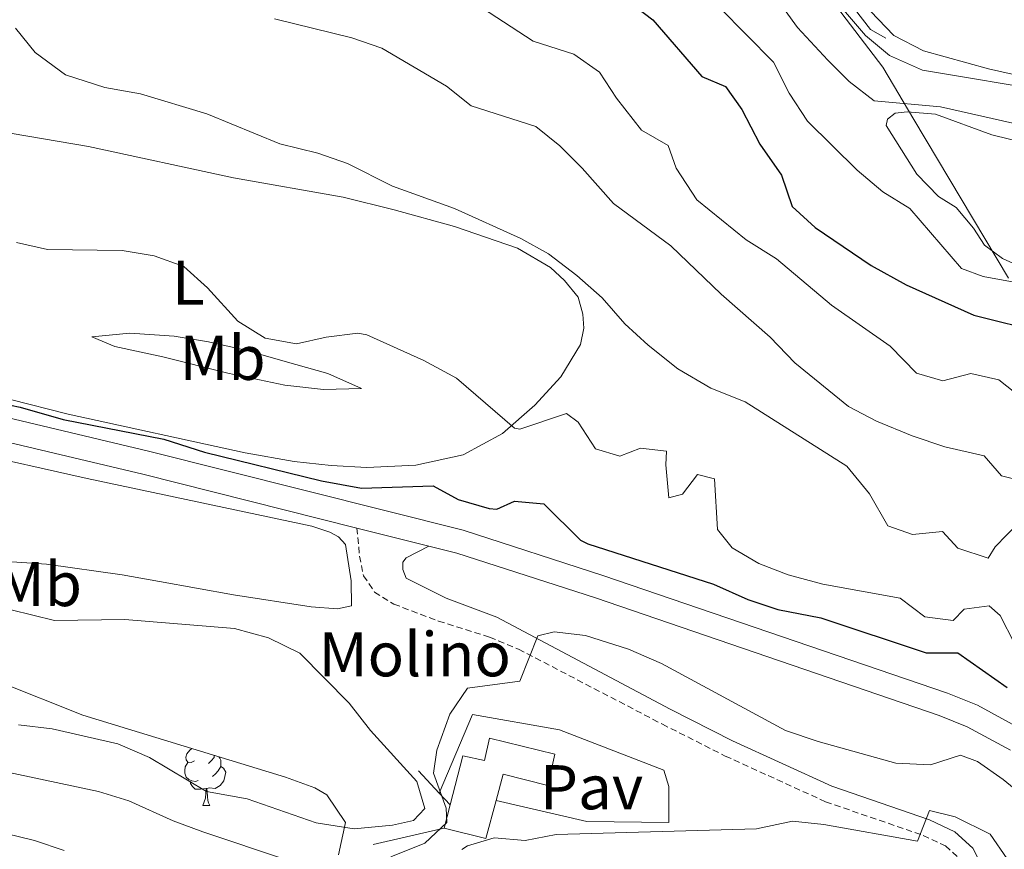
# Model space of a CAD drawing. Units: metres. Extents: x 627291 to 631801, y 4715326 to 4718379.
# Drawn here: x 630238 to 630394, y 4716325 to 4716457 of the extents above; entities that cross this region are included whole.
import ezdxf
from ezdxf.enums import TextEntityAlignment as Align

# ---------------------------------------------------------------- set-up
doc = ezdxf.new("R2010")
doc.units = ezdxf.units.M
doc.header["$MEASUREMENT"] = 0
doc.linetypes.add('TRAZOS', pattern=[0.75, 0.5, -0.25])
doc.linetypes.add('TRAZOSX2', pattern=[1.5, 1, -0.5])
for name, color, linetype, lineweight in [('Level 1', 19, 'Continuous', 0), ('Level 12', 142, 'Continuous', 0), ('Level 15', 7, 'Continuous', 13), ('Level 16', 1, 'Continuous', 0), ('Level 19', 19, 'Continuous', 0), ('Level 21', 1, 'TRAZOS', 0), ('Level 25', 1, 'Continuous', 0), ('Level 26', 92, 'Continuous', 0), ('Level 35', 92, 'Continuous', 0), ('Level 36', 92, 'Continuous', 0), ('Level 37', 92, 'Continuous', 0), ('Level 4', 36, 'Continuous', 30), ('Level 5', 36, 'Continuous', 0), ('Level 51', 142, 'Continuous', 0), ('Level 52', 1, 'Continuous', 13), ('Level 54', 13, 'Continuous', 0)]:
    doc.layers.add(name, color=color, linetype=linetype, lineweight=lineweight)
doc.styles.add('Arial', font='ARIAL.TTF', dxfattribs={"height": 0.2})

msp = doc.modelspace()

# ---------------------------------------------------------------- linework, layer by layer
at = {"layer": 'Level 1', "color": 19, "linetype": 'Continuous', "lineweight": 0, "ltscale": 0.5}
msp.add_polyline3d([(630394.69, 4716415.86, 505.35), (630379.68, 4716441.05, 509.39), (630374.77, 4716449.32, 513.52), (630364.5, 4716462.8, 514.84)], dxfattribs=at)
at = {"layer": 'Level 12', "color": 142, "linetype": 'Continuous', "lineweight": 0}
msp.add_polyline3d([(630236.47, 4716363.3, 470.65), (630243.37, 4716361.57, 470.65), (630254.51, 4716361.73, 470.65), (630271.89, 4716360.29, 470.65), (630277.32, 4716358.83, 470.65), (630282.28, 4716356.4, 470.65), (630290.08, 4716348.49, 470.65), (630293.46, 4716344.13, 470.65), (630300.82, 4716336.04, 470.65), (630302.1, 4716331.75, 470.65), (630300.29, 4716329.85, 470.65), (630296.95, 4716329.1, 470.65), (630290.89, 4716328.53, 470.65), (630284.84, 4716329.51, 470.65), (630273.94, 4716333.29, 470.65), (630267.49, 4716334.44, 470.65), (630258.4, 4716339.87, 470.65), (630253.4, 4716342, 470.65), (630242.96, 4716344.42, 470.65), (630237.65, 4716345.01, 470.65)], dxfattribs=at)
at = {"layer": 'Level 15', "linetype": 'Continuous', "lineweight": 13}
msp.add_line((630305.16, 4716328.67, 472.44), (630306.12, 4716332.33, 472.44), dxfattribs=at)
for points in [[(630306.12, 4716332.33, 472.44), (630308.15, 4716340.12, 472.44), (630311.58, 4716339.39, 472.44), (630312.38, 4716342.9, 471.01), (630322.75, 4716340.37, 471.07), (630321.61, 4716335.42, 471.24), (630314.52, 4716337.19, 472.67), (630313.41, 4716333.04, 472.67)], [(630313.41, 4716333.04, 472.67), (630311.8, 4716327, 472.67), (630305.16, 4716328.67, 472.44)]]:
    msp.add_polyline3d(points, dxfattribs=at)
at = {"layer": 'Level 16', "color": 1, "linetype": 'Continuous', "lineweight": 13, "ltscale": 0.5}
for p, q in [((630304.37, 4716334.19, 471.93), (630301.12, 4716337.75, 471.93)), ((630304.37, 4716334.19, 471.93), (630306.12, 4716332.33, 471.99)), ((630293.91, 4716326.08, 471.57), (630305.16, 4716328.67, 472.03))]:
    msp.add_line(p, q, dxfattribs=at)
for points in [[(630351.75, 4716485.39, 517.54), (630352.28, 4716481.87, 517.49), (630372.82, 4716455.32, 516.11), (630375.27, 4716453.96, 516.25)], [(630304.37, 4716334.19, 468.37), (630309.67, 4716346.66, 467.8), (630323.49, 4716344.25, 466.65)]]:
    msp.add_polyline3d(points, dxfattribs=at)
at = {"layer": 'Level 21', "color": 19, "linetype": 'Continuous', "lineweight": 13}
msp.add_line((630291.34, 4716376.25, 473.78), (630302.73, 4716373.38, 473.58), dxfattribs=at)
for points in [[(630091.92, 4716419.4, 475.13), (630103.98, 4716419.41, 475.07), (630109.44, 4716418.72, 474.95), (630116.33, 4716417.35, 474.78), (630228.08, 4716391.74, 474.55), (630257.35, 4716384.79, 474.37), (630291.34, 4716376.25, 473.78)], [(630558.01, 4716215, 470.41), (630529.46, 4716230.23, 470.52), (630519.31, 4716236.15, 470.7), (630509.77, 4716242.72, 470.7), (630503.74, 4716247.61, 470.81), (630494.78, 4716257.69, 471.05), (630471.57, 4716291.52, 471.28), (630467.64, 4716296.23, 471.28), (630463.65, 4716300.03, 471.34), (630459.75, 4716302.96, 471.34), (630455.37, 4716305.29, 471.46), (630436.01, 4716313.28, 471.57), (630430.13, 4716316.4, 471.51), (630424.65, 4716319.87, 471.51), (630418.93, 4716324.16, 471.46), (630401.58, 4716341.04, 471.75), (630397.03, 4716344.21, 471.86), (630389.77, 4716348.15, 472.04), (630385.05, 4716350.06, 472.1), (630330.37, 4716368.73, 472.97), (630308.2, 4716375.89, 473.5), (630258.24, 4716388.45, 474.37), (630228.94, 4716395.41, 474.55)], [(630302.73, 4716373.38, 473.58), (630307.16, 4716372.27, 473.5), (630329.18, 4716365.16, 472.97), (630383.73, 4716346.53, 472.1), (630388.16, 4716344.74, 472.04), (630395.02, 4716341.02, 471.86)]]:
    msp.add_polyline3d(points, dxfattribs=at)
at = {"layer": 'Level 21', "color": 19, "linetype": 'TRAZOSX2', "lineweight": 0}
msp.add_polyline3d([(630291.34, 4716376.25, 473.78), (630291.74, 4716371.8, 473.49), (630292.37, 4716368.68, 473.26), (630294.14, 4716366.1, 473.03), (630297.18, 4716364.19, 472.86), (630304.25, 4716361.5, 472.17), (630312.38, 4716358.94, 471.08), (630316.97, 4716357.04, 470.44), (630339.79, 4716345.14, 467.23), (630349.78, 4716340.09, 466.6), (630365.68, 4716332.83, 465.5), (630381.17, 4716327.5, 464.81), (630384.69, 4716325.83, 464.64), (630386.89, 4716323.83, 464.47)], dxfattribs=at)
at = {"layer": 'Level 21', "color": 19, "linetype": 'Continuous', "lineweight": 0}
msp.add_polyline3d([(630302.73, 4716373.38, 473.58), (630299.16, 4716371.54, 473.38), (630298.61, 4716370.83, 473.2), (630298.6, 4716369.65, 473.09), (630299.13, 4716368.3, 472.86), (630305.48, 4716365.14, 472.17), (630313.51, 4716362.09, 471.08), (630341.01, 4716347.52, 467.23), (630350.94, 4716342.5, 466.6), (630366.67, 4716335.32, 465.5), (630382.18, 4716329.98, 464.81), (630386.2, 4716328.08, 464.64), (630389.05, 4716325.49, 464.47), (630390.71, 4716322.29, 464.24), (630391.31, 4716318.7, 464.07), (630391.2, 4716315.95, 463.95), (630390.12, 4716312.7, 463.66), (630385.15, 4716305.8, 463.49), (630383.01, 4716303.75, 463.43)], dxfattribs=at)
at = {"layer": 'Level 25', "color": 1, "linetype": 'Continuous', "lineweight": 0}
msp.add_polyline3d([(630323.49, 4716344.25, 466.07), (630340.02, 4716337.83, 465.61), (630340.8, 4716335.27, 465.61), (630340.81, 4716329.57, 465.49), (630327.82, 4716329.68, 465.55), (630313.41, 4716333.04, 465.61)], dxfattribs=at)
at = {"layer": 'Level 35', "color": 92, "linetype": 'Continuous', "lineweight": 0, "ltscale": 0.5}
msp.add_polyline3d([(630234.52, 4716351.87, 474.82), (630247.86, 4716346.55, 474.69), (630279.99, 4716336.73, 473.99), (630284.63, 4716335.07, 473.99), (630286.58, 4716333.96, 473.99), (630289.51, 4716329.52, 473.99), (630288.39, 4716324.43, 473.78)], dxfattribs=at)
at = {"layer": 'Level 36', "color": 92, "linetype": 'Continuous', "lineweight": 0}
msp.add_line((630266.88, 4716332.25, 0.01), (630268, 4716332.25, 0.01), dxfattribs=at)
for points in [[(630545.57, 4716419.84, 513.65), (630536.76, 4716422.37, 513.77), (630519.71, 4716426.21, 513.94), (630508.75, 4716430.16, 513.94), (630492.69, 4716435.14, 513.94), (630480.93, 4716437.88, 514.52), (630468.52, 4716439.04, 515.05), (630444.69, 4716438.44, 514.76), (630438.11, 4716438.7, 514.58), (630427.19, 4716440.41, 514.52), (630415.94, 4716443.57, 514.58), (630391.51, 4716449.07, 515.98), (630381.2, 4716451.91, 516.33), (630376.5, 4716454.36, 516.39), (630372.81, 4716458.22, 516.68)], [(630396.65, 4716417.65, 507.59), (630393.76, 4716418.98, 507.59), (630390.92, 4716421.13, 507.65), (630389.16, 4716423.82, 507.65), (630386.41, 4716427.09, 507.94), (630383.62, 4716428.83, 508.52), (630380.16, 4716432.36, 508.82), (630375.29, 4716440.07, 509.46), (630375.53, 4716441.12, 509.46), (630376.71, 4716442.03, 509.46), (630378.61, 4716442.25, 509.46), (630383.13, 4716441.89, 509.46), (630392.07, 4716438.61, 509.05), (630402.64, 4716436.04, 508.76)], [(630236.65, 4716438.83, 482.61), (630248.77, 4716436.77, 482.79), (630271.73, 4716431.8, 483.02)], [(630271.73, 4716431.8, 483.02), (630289.14, 4716428.71, 483.54), (630297.23, 4716426.69, 483.84), (630306.83, 4716424.06, 484.59), (630316.82, 4716420.62, 485.12), (630322.06, 4716417.57, 485.12), (630324.29, 4716415.52, 485), (630326.43, 4716412.88, 484.88), (630327.19, 4716410.16, 484.59), (630327.34, 4716407.93, 484.24), (630326.82, 4716405.38, 483.84), (630323.67, 4716400.22, 482.03), (630319.57, 4716395.74, 481.04), (630314.42, 4716391.25, 479.35), (630308.21, 4716387.85, 477.95), (630300.67, 4716386.23, 477.42), (630292.91, 4716385.87, 476.84), (630287.24, 4716386.18, 476.49), (630281.37, 4716386.78, 476.43), (630273.62, 4716388.18, 476.32), (630245.53, 4716394.29, 475.27), (630227.16, 4716398.96, 476.37)], [(630249.3, 4716406.59, 476.78), (630255.3, 4716407.18, 478.12), (630262.36, 4716406.67, 479.06), (630267.79, 4716405.8, 479.52), (630273.63, 4716404.45, 479.7), (630281.66, 4716402.2, 479.46), (630286.72, 4716400.76, 478.94), (630292.06, 4716398.39, 478.12), (630286.05, 4716398.21, 477.6), (630279.89, 4716398.92, 477.37), (630270.86, 4716400.82, 477.25), (630260.55, 4716403.4, 476.55), (630252.91, 4716405.05, 476.49), (630249.3, 4716406.59, 476.78)], [(630229.19, 4716388.44, 473.94), (630248.52, 4716384.09, 473.31), (630284.16, 4716376.52, 473.48), (630287.05, 4716375.57, 473.48), (630288.42, 4716374.86, 473.54), (630289.54, 4716373.66, 473.54), (630290.43, 4716367.86, 473.25), (630290.45, 4716363.89, 473.31), (630288.25, 4716363.45, 473.31), (630284.09, 4716363.76, 473.31), (630271.74, 4716365.64, 473.25), (630260.02, 4716367.75, 472.73), (630254.08, 4716368.84, 472.79), (630242.1, 4716370.54, 472.96), (630232.64, 4716371.14, 473.14)], [(630265.58, 4716339.31, 0.01), (630265.05, 4716339.04, 0.01), (630264.52, 4716339.1, 0.01), (630264.26, 4716339.47, 0.01), (630264.2, 4716339.89, 0.01), (630264.36, 4716340.41, 0.01), (630264.84, 4716341.01, 0.01), (630265.15, 4716341.27, 0.01)], [(630268.7, 4716340.18, 0.01), (630268.66, 4716339.84, 0.01), (630268.23, 4716339.31, 0.01), (630267.81, 4716338.88, 0.01)], [(630269.45, 4716339.95, 0.01), (630269.56, 4716339.73, 0.01), (630269.72, 4716339.41, 0.01), (630269.72, 4716338.83, 0.01), (630269.72, 4716338.41, 0.01), (630269.34, 4716337.72, 0.01), (630268.92, 4716337.24, 0.01), (630268.44, 4716336.82, 0.01)], [(630266.16, 4716336.23, 0.01), (630265.74, 4716336.07, 0.01), (630265.16, 4716336.13, 0.01), (630264.68, 4716336.34, 0.01), (630264.26, 4716336.76, 0.01), (630264.04, 4716337.35, 0.01), (630264.04, 4716337.77, 0.01), (630264.1, 4716338.35, 0.01), (630264.52, 4716339.04, 0.01)], [(630269.72, 4716338.41, 0.01), (630270.17, 4716338.16, 0.01), (630270.52, 4716337.54, 0.01), (630270.4, 4716336.82, 0.01), (630270.2, 4716336.18, 0.01), (630269.61, 4716335.44, 0.01), (630268.82, 4716334.96, 0.01), (630267.96, 4716335.06, 0.01), (630267.54, 4716334.93, 0.01)], [(630267.42, 4716334.93, 0.01), (630266.54, 4716334.85, 0.01), (630265.69, 4716334.85, 0.01), (630265.26, 4716335.28, 0.01), (630264.94, 4716335.75, 0.01), (630264.94, 4716336.07, 0.01)], [(630266.88, 4716332.25, 0.01), (630267.32, 4716333.41, 0.01), (630267.42, 4716334.93, 0.01), (630267.54, 4716334.93, 0.01), (630267.57, 4716334.35, 0.01), (630267.6, 4716333.66, 0.01), (630267.68, 4716333.05, 0.01), (630267.79, 4716332.65, 0.01), (630268, 4716332.25, 0.01)]]:
    msp.add_polyline3d(points, dxfattribs=at)
at = {"layer": 'Level 4', "color": 36, "linetype": 'Continuous', "lineweight": 30}
for points in [[(630324.79, 4716467.16, 500.01), (630338.26, 4716456.86, 500.01), (630346.07, 4716447.87, 500.01), (630349.81, 4716446.3, 500.01), (630352.4, 4716442.63, 500.01), (630355.24, 4716437.15, 500.01), (630358.7, 4716432.2, 500.01), (630360.39, 4716427.22, 500.01), (630364.04, 4716423.93, 500.01), (630372.92, 4716417.9, 500.01), (630378.48, 4716414.84, 500.01), (630389.22, 4716410.03, 500.01), (630400.25, 4716407.28, 500.01)], [(630225.57, 4716397.94, 475.01), (630237.91, 4716395.41, 475.01), (630244.71, 4716393.47, 475.01), (630260.72, 4716390.33, 475.01), (630267.15, 4716388.28, 475.01), (630285.71, 4716383.74, 475.01), (630292.06, 4716382.58, 475.01), (630303.42, 4716382.93, 475.01), (630307.42, 4716380.78, 475.01), (630312.29, 4716379.37, 475.01), (630313.55, 4716379.25, 475.01), (630316.32, 4716380.51, 475.01), (630320.97, 4716380.06, 475.01), (630326.8, 4716374.35, 475.01), (630327.94, 4716373.72, 475.01), (630347.89, 4716367.36, 475.01), (630353.37, 4716364.9, 475.01), (630358.11, 4716363.33, 475.01), (630364.92, 4716362.02, 475.01), (630381.63, 4716356.45, 475.01), (630386.69, 4716356.46, 475.01), (630394.51, 4716350.94, 475.01)]]:
    msp.add_polyline3d(points, dxfattribs=at)
at = {"layer": 'Level 5', "color": 36, "linetype": 'Continuous', "lineweight": 0}
for points in [[(630355.23, 4716473.97, 515.01), (630372.03, 4716454.39, 515.01), (630375.85, 4716451.18, 515.01), (630381.08, 4716448.85, 515.01), (630401.95, 4716445.38, 515.01)], [(630305.33, 4716462.59, 495.01), (630319.3, 4716453.46, 495.01), (630325.73, 4716451.42, 495.01), (630329.83, 4716448.56, 495.01), (630332.53, 4716444.45, 495.01), (630336.5, 4716439.36, 495.01), (630340.69, 4716436.92, 495.01), (630341.99, 4716433.3, 495.01), (630345.27, 4716428.31, 495.01), (630353.06, 4716421.96, 495.01), (630357.91, 4716418.93, 495.01), (630366.62, 4716411.59, 495.01), (630375.95, 4716405.11, 495.01), (630380.13, 4716400.79, 495.01), (630384.27, 4716399.57, 495.01), (630388.74, 4716400.77, 495.01), (630393.16, 4716399.77, 495.01), (630396.7, 4716396.95, 495.01)], [(630357.75, 4716460.5, 510.01), (630361.21, 4716455.61, 510.01), (630366.04, 4716450.43, 510.01), (630369.44, 4716447.09, 510.01), (630373.4, 4716444.01, 510.01), (630383.91, 4716443.07, 510.01), (630397.05, 4716440.1, 510.01), (630430.68, 4716434.16, 510.01), (630437.58, 4716432.6, 510.01), (630443.75, 4716430.78, 510.01), (630448.74, 4716430.84, 510.01), (630457.05, 4716431.75, 510.01), (630473.66, 4716432.29, 510.01), (630482.57, 4716431.57, 510.01), (630488.85, 4716430.15, 510.01), (630502.19, 4716425.79, 510.01), (630508.53, 4716424.34, 510.01), (630525.83, 4716419.03, 510.01), (630540.17, 4716415.93, 510.01), (630557.26, 4716411.78, 510.01)], [(630348.83, 4716458.82, 505.01), (630357.4, 4716450.14, 505.01), (630359.9, 4716445.21, 505.01), (630362.84, 4716440.8, 505.01), (630370.71, 4716433.01, 505.01), (630374.77, 4716429.58, 505.01), (630379.05, 4716426.95, 505.01), (630387.27, 4716417.4, 505.01), (630390.67, 4716416.16, 505.01)], [(630278.27, 4716457.02, 490.01), (630290.55, 4716453.99, 490.01), (630295.27, 4716452.34, 490.01), (630305.52, 4716446.33, 490.01), (630309.45, 4716443.22, 490.01), (630319.73, 4716439.92, 490.01), (630323.53, 4716436.85, 490.01), (630327.09, 4716433.34, 490.01), (630332.05, 4716427.71, 490.01), (630341.16, 4716420.98, 490.01), (630349.14, 4716413.36, 490.01), (630356.91, 4716406.53, 490.01), (630360.81, 4716402.46, 490.01), (630369.3, 4716395.52, 490.01), (630373.74, 4716393.22, 490.01), (630379.41, 4716390.89, 490.01), (630384.62, 4716389.12, 490.01), (630390.85, 4716387.71, 490.01), (630393.58, 4716384.55, 490.01), (630397.24, 4716383.64, 490.01)], [(630237.14, 4716455.54, 485.01), (630240.29, 4716451.68, 485.01), (630245.11, 4716448.11, 485.01), (630251.33, 4716446.12, 485.01), (630256.97, 4716445.13, 485.01), (630267.5, 4716441.95, 485.01), (630279.11, 4716437.18, 485.01), (630285.13, 4716435.72, 485.01), (630289.84, 4716434.06, 485.01), (630296.97, 4716430.49, 485.01), (630306.83, 4716426.94, 485.01), (630317.36, 4716422.18, 485.01), (630321.72, 4716419.73, 485.01), (630326.2, 4716416.31, 485.01), (630330.22, 4716412.77, 485.01), (630333.85, 4716408.63, 485.01), (630337.52, 4716405.23, 485.01), (630342.23, 4716401.51, 485.01), (630347.48, 4716398.45, 485.01), (630352.95, 4716396.27, 485.01), (630369.08, 4716386.08, 485.01), (630372.64, 4716381.65, 485.01), (630375.55, 4716376.62, 485.01), (630379.47, 4716375.24, 485.01), (630384.24, 4716375.71, 485.01), (630386.67, 4716373.06, 485.01), (630391.46, 4716371.45, 485.01), (630392.59, 4716373.26, 485.01), (630396.28, 4716377.07, 485.01)], [(630237.34, 4716421.55, 480.01), (630242.22, 4716420.41, 480.01), (630254.09, 4716420.25, 480.01), (630259.14, 4716419.4, 480.01), (630263.85, 4716417.71, 480.01), (630267.64, 4716414.33, 480.01), (630272.46, 4716409.08, 480.01), (630276.8, 4716406.38, 480.01), (630281.72, 4716405.45, 480.01), (630286.44, 4716406.52, 480.01), (630291.46, 4716407.13, 480.01), (630292.91, 4716406.87, 480.01), (630301.93, 4716402.8, 480.01), (630307.11, 4716400.04, 480.01), (630316.35, 4716392.07, 480.01), (630317.18, 4716391.93, 480.01), (630324.57, 4716394.39, 480.01), (630326.43, 4716393.02, 480.01), (630329.18, 4716388.83, 480.01), (630333.02, 4716387.64, 480.01), (630336.31, 4716388.93, 480.01), (630340.44, 4716388.44, 480.01), (630340.32, 4716386.27, 480.01), (630340.8, 4716381.02, 480.01), (630343, 4716381.6, 480.01)], [(630390.67, 4716416.16, 505.01), (630396.2, 4716415.14, 505.01), (630401.18, 4716414.71, 505.01), (630405.88, 4716412.16, 505.01), (630410.66, 4716410.09, 505.01), (630415.95, 4716410.06, 505.01), (630421.35, 4716410.87, 505.01), (630426.92, 4716412.32, 505.01), (630431.74, 4716411.11, 505.01), (630436.5, 4716408.03, 505.01), (630441.34, 4716406.31, 505.01), (630448.02, 4716405.23, 505.01), (630460.32, 4716401.84, 505.01), (630490.22, 4716396.6, 505.01), (630502.68, 4716395.18, 505.01), (630516.59, 4716391.78, 505.01), (630527.62, 4716389.55, 505.01), (630534.12, 4716389.06, 505.01), (630541.6, 4716388.98, 505.01), (630546.55, 4716388.26, 505.01), (630557.81, 4716384.92, 505.01)], [(630343, 4716381.6, 480.01), (630345.34, 4716384.76, 480.01), (630348.04, 4716384.03, 480.01), (630348.56, 4716376.02, 480.01), (630350.85, 4716373.11, 480.01), (630355.08, 4716370.64, 480.01), (630359.73, 4716368.82, 480.01), (630365.24, 4716367.37, 480.01), (630377.52, 4716365.12, 480.01), (630381.42, 4716362.16, 480.01), (630385.92, 4716361.6, 480.01), (630387.69, 4716363.39, 480.01), (630391.66, 4716363.89, 480.01), (630393.37, 4716362.37, 480.01), (630395.68, 4716357.92, 480.01)], [(630296.72, 4716324.12, 470.01), (630302.1, 4716326.26, 470.01), (630305.62, 4716329.55, 470.01), (630305.47, 4716331.82, 470.01), (630303.48, 4716337.35, 470.01), (630304.02, 4716341.03, 470.01), (630306.07, 4716346.73, 470.01), (630308.9, 4716350.87, 470.01), (630317.17, 4716351.97, 470.01), (630320.04, 4716359.14, 470.01), (630322.61, 4716359.77, 470.01), (630327.58, 4716359.21, 470.01), (630334.42, 4716357.04, 470.01), (630339.67, 4716354.76, 470.01), (630359.34, 4716344.12, 470.01), (630364.52, 4716342.38, 470.01), (630376.83, 4716338.97, 470.01), (630382.31, 4716338.68, 470.01), (630387.09, 4716340.2, 470.01), (630389.77, 4716339.23, 470.01), (630393.88, 4716336.36, 470.01), (630399.41, 4716331.8, 470.01)], [(630224.91, 4716339.88, 470.01), (630250.34, 4716334.48, 470.01), (630255.12, 4716333, 470.01), (630262.18, 4716329.79, 470.01), (630266.86, 4716328.04, 470.01), (630280.33, 4716323.59, 470.01)], [(630307.99, 4716325.24, 465.01), (630308.87, 4716325.87, 465.01), (630313.12, 4716327.11, 465.01), (630318.02, 4716326.71, 465.01), (630322.93, 4716327.62, 465.01), (630354.73, 4716328.53, 465.01), (630360.45, 4716329.75, 465.01), (630365.42, 4716329.22, 465.01), (630380.25, 4716326.58, 465.01), (630382.17, 4716331.43, 465.01), (630386.22, 4716330.46, 465.01), (630391.82, 4716327.71, 465.01), (630394.49, 4716323.78, 465.01)], [(630229.05, 4716329.41, 465.01), (630240.16, 4716326.67, 465.01), (630244.91, 4716325.12, 465.01)]]:
    msp.add_polyline3d(points, dxfattribs=at)
at = {"layer": 'Level 51', "color": 142, "linetype": 'Continuous', "lineweight": 0}
msp.add_polyline3d([(630236.47, 4716363.3, 470.65), (630243.37, 4716361.57, 470.65), (630254.51, 4716361.73, 470.65), (630271.89, 4716360.29, 470.65), (630277.32, 4716358.83, 470.65), (630282.28, 4716356.4, 470.65), (630290.08, 4716348.49, 470.65), (630293.46, 4716344.13, 470.65), (630300.82, 4716336.04, 470.65), (630302.1, 4716331.75, 470.65), (630300.29, 4716329.85, 470.65), (630296.95, 4716329.1, 470.65), (630290.89, 4716328.53, 470.65), (630284.84, 4716329.51, 470.65), (630273.94, 4716333.29, 470.65), (630267.49, 4716334.44, 470.65), (630258.4, 4716339.87, 470.65), (630253.4, 4716342, 470.65), (630242.96, 4716344.42, 470.65), (630237.65, 4716345.01, 470.65)], dxfattribs=at)
at = {"layer": 'Level 52', "color": 1, "linetype": 'Continuous', "lineweight": 13}
msp.add_polyline3d([(630313.41, 4716333.04, 472.67), (630311.8, 4716327, 472.67), (630305.16, 4716328.67, 472.44), (630306.12, 4716332.33, 472.44), (630308.15, 4716340.12, 472.44), (630311.58, 4716339.39, 472.44), (630312.38, 4716342.9, 471.01), (630322.75, 4716340.37, 471.07), (630321.61, 4716335.42, 471.24), (630314.52, 4716337.19, 472.67), (630313.41, 4716333.04, 472.67)], close=True, dxfattribs=at)
at = {"layer": 'Level 54', "color": 13, "linetype": 'Continuous', "lineweight": 0}
for points in [[(630228.94, 4716395.41, 474.55), (630258.24, 4716388.45, 474.37), (630308.2, 4716375.89, 473.5), (630330.37, 4716368.73, 472.97), (630385.05, 4716350.06, 472.1), (630389.77, 4716348.15, 472.04), (630397.03, 4716344.21, 471.86), (630401.58, 4716341.04, 471.75), (630418.93, 4716324.16, 471.46), (630424.65, 4716319.87, 471.51), (630430.13, 4716316.4, 471.51), (630436.01, 4716313.28, 471.57), (630455.37, 4716305.29, 471.46), (630459.75, 4716302.96, 471.34), (630463.65, 4716300.03, 471.34), (630467.64, 4716296.23, 471.28), (630471.57, 4716291.52, 471.28), (630494.78, 4716257.69, 471.05), (630503.74, 4716247.61, 470.81), (630509.77, 4716242.72, 470.7), (630519.31, 4716236.15, 470.7), (630529.46, 4716230.23, 470.52), (630558.01, 4716215, 470.41)], [(630395.02, 4716341.02, 471.86), (630388.16, 4716344.74, 472.04), (630383.73, 4716346.53, 472.1), (630329.18, 4716365.16, 472.97), (630307.16, 4716372.27, 473.5), (630302.73, 4716373.38, 473.58), (630291.34, 4716376.25, 473.78), (630257.35, 4716384.79, 474.37), (630228.08, 4716391.74, 474.55)]]:
    msp.add_polyline3d(points, dxfattribs=at)

# ---------------------------------------------------------------- texts
at = {"layer": 'Level 19', "color": 19, "linetype": 'Continuous', "lineweight": 0, "style": 'Arial'}
msp.add_text('Molino', height=7, dxfattribs=at).set_placement((630300.52, 4716356.23, 472.43), align=Align.MIDDLE_CENTER)
at = {"layer": 'Level 26', "color": 19, "linetype": 'Continuous', "lineweight": 0, "style": 'Arial'}
msp.add_text('Pav', height=7, dxfattribs=at).set_placement((630328.56, 4716335.14, 465.74), align=Align.MIDDLE_CENTER)
at = {"layer": 'Level 37', "color": 92, "linetype": 'Continuous', "lineweight": 0, "style": 'Arial'}
for s, p in [('L', (630264.57, 4716415.16, 479.78)), ('Mb', (630270.02, 4716403.24, 478.14)), ('Mb', (630240.88, 4716367.36, 472.59))]:
    msp.add_text(s, height=7, dxfattribs=at).set_placement(p, align=Align.MIDDLE_CENTER)

doc.saveas('drawing.dxf')
